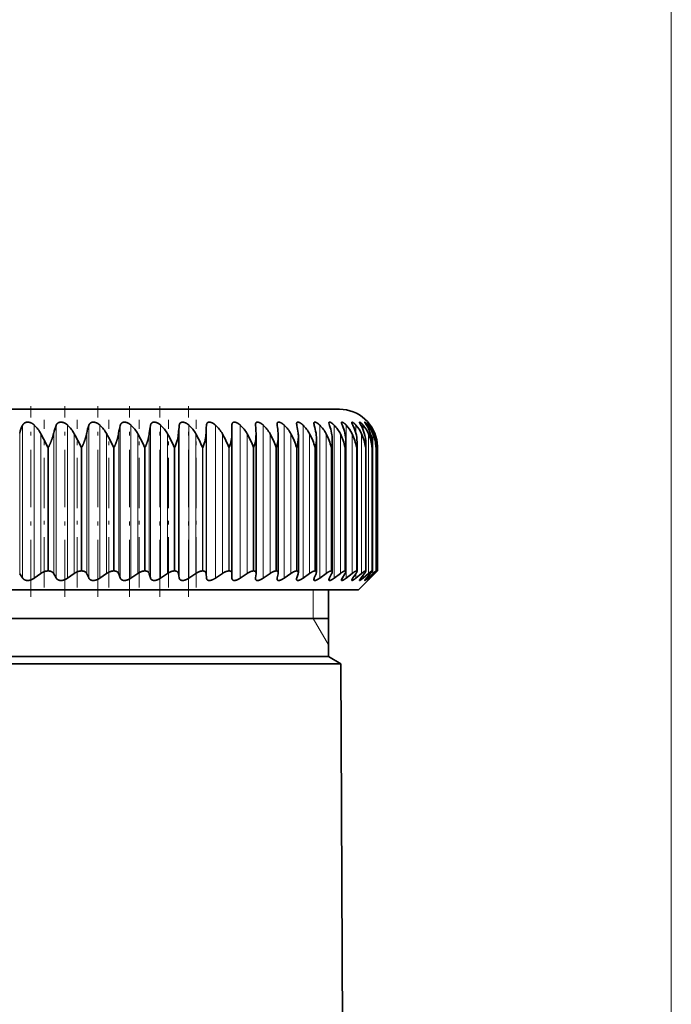
# Model space of a CAD drawing. Extents: x 6 to 212, y 6 to 291.
# Drawn here: x 72 to 89, y 211 to 236 of the extents above; entities that cross this region are included whole.
import ezdxf
from ezdxf.enums import TextEntityAlignment as Align

# ---------------------------------------------------------------- set-up
doc = ezdxf.new("R2010")
doc.units = 0
doc.linetypes.add('DASHDOT', pattern=[18.5, 12, -3, 0.5, -3])
doc.layers.get('0').update_dxf_attribs({"lineweight": 13})
doc.styles.get("Standard").update_dxf_attribs({"font": 'isocp.shx'})
doc.dimstyles.get("Standard").update_dxf_attribs({"dimtxt": 2.5, "dimasz": 2.5, "dimexe": 1.25, "dimexo": 0.625, "dimtad": 1, "dimcen": 2.5, "dimadec": 0, "dimazin": 0, "dimtfac": 1, "dimtmove": 0, "dimatfit": 0, "dimfxl": 1, "dimarcsym": 0})

# ---------------------------------------------------------------- blocks, each defined once
blk = doc.blocks.new('*D29')
at = {"color": 7, "lineweight": 13}
for p, q in [((46.544451, 172.813452), (46.544451, 246.136642)), ((89.492933, 172.813452), (89.492933, 246.136642)), ((49.034937, 245.136642), (87.002447, 245.136642))]:
    blk.add_line(p, q, dxfattribs=at)
for points in [[(49.034937, 245.35453), (46.544451, 245.136642), (49.034937, 244.918754)], [(87.002447, 244.918754), (89.492933, 245.136642), (87.002447, 245.35453)]]:
    blk.add_lwpolyline(points, close=True, dxfattribs=at)
for points in [[(49.034937, 245.35453), (46.544451, 245.136642), (49.034937, 245.35453), (49.034937, 244.918754)], [(87.002447, 244.918754), (89.492933, 245.136642), (87.002447, 244.918754), (87.002447, 245.35453)]]:
    blk.add_solid(points, dxfattribs=at)
at = {"color": 7, "lineweight": 13, "width": 0.6}
for s, p, p2 in [('%%c', (63.510925, 246.136642), (64.830925, 246.136642)), ('85,9', (65.830925, 246.136642), (72.526459, 246.136642))]:
    blk.add_text(s, height=3, dxfattribs=at).set_placement(p, p2, align=Align.FIT)
blk = doc.blocks.new('BLOCK581')
at = {"color": 7, "lineweight": 35}
for p, q in [((25.5, 124), (-25.5, 124)), ((19.853, 122.746), (19.849, 123.149)), ((19.853, 122.734), (19.853, 122.746)), ((19.853, 115.361), (19.853, 122.734)), ((21.091, 123.149), (21.09, 123.188)), ((21.119, 122.672), (21.118, 122.746)), ((21.119, 115.384), (21.119, 122.672)), ((22.285, 115.405), (22.285, 122.609)), ((23.345, 115.424), (23.345, 122.545)), ((24.293, 115.442), (24.293, 122.48)), ((25.125, 115.457), (25.125, 122.413)), ((25.838, 115.47), (25.838, 122.346)), ((26.427, 115.48), (26.427, 122.279)), ((26.889, 115.489), (26.889, 122.21)), ((27.223, 115.495), (27.223, 122.142)), ((27.426, 122), (27.427, 122.073)), ((27.427, 115.499), (27.427, 122.073)), ((27.5, 115.5), (27.5, 122.004)), ((10.208, 115.5), (10.171, 115.5)), ((11.965, 115.5), (11.928, 115.5)), ((13.663, 115.5), (13.628, 115.5)), ((15.294, 115.5), (15.261, 115.5)), ((16.851, 115.5), (16.819, 115.5)), ((18.326, 115.5), (18.296, 115.5)), ((19.712, 115.5), (19.684, 115.5)), ((21.001, 115.5), (20.975, 115.5)), ((22.189, 115.5), (22.165, 115.5)), ((23.268, 115.5), (23.246, 115.5)), ((24.234, 115.5), (24.214, 115.5)), ((25.081, 115.5), (25.065, 115.5)), ((25.807, 115.5), (25.793, 115.5)), ((26.407, 115.5), (26.395, 115.5)), ((26.5, 114.5), (27.49, 115.49)), ((26.878, 115.5), (26.869, 115.5)), ((27.218, 115.5), (27.212, 115.5)), ((27.499, 115.5), (27.365, 115.369)), ((27.426, 115.5), (27.423, 115.5)), ((27.426, 115.5), (27.427, 115.499)), ((27.5, 115.5), (27.49, 115.49)), ((8.838, 115.137), (8.694, 115.356)), ((9.463, 115.124), (9.806, 115.369)), ((10.606, 115.137), (10.482, 115.356)), ((11.213, 115.124), (11.564, 115.369)), ((12.323, 115.137), (12.219, 115.356)), ((12.909, 115.124), (13.266, 115.369)), ((13.979, 115.137), (13.897, 115.356)), ((14.541, 115.124), (14.904, 115.369)), ((15.568, 115.137), (15.507, 115.356)), ((16.103, 115.124), (16.469, 115.369)), ((17.08, 115.137), (17.041, 115.356)), ((17.586, 115.124), (17.953, 115.369)), ((18.51, 115.137), (18.492, 115.356)), ((18.984, 115.124), (19.351, 115.369)), ((19.849, 115.137), (19.853, 115.356)), ((20.289, 115.124), (20.654, 115.369)), ((21.09, 115.109), (21.091, 115.137)), ((21.091, 115.137), (21.118, 115.356)), ((21.119, 115.384), (21.118, 115.356)), ((21.495, 115.124), (21.856, 115.369)), ((22.231, 115.137), (22.279, 115.356)), ((22.597, 115.124), (22.952, 115.369)), ((23.263, 115.137), (23.332, 115.356)), ((23.588, 115.124), (23.936, 115.369)), ((24.181, 115.137), (24.272, 115.356)), ((24.465, 115.124), (24.803, 115.369)), ((24.981, 115.137), (25.093, 115.356)), ((25.222, 115.124), (25.55, 115.369)), ((25.659, 115.137), (25.792, 115.356)), ((25.857, 115.124), (26.172, 115.369)), ((26.213, 115.137), (26.365, 115.356)), ((26.365, 115.124), (26.667, 115.369)), ((26.639, 115.137), (26.81, 115.356)), ((26.745, 115.124), (27.031, 115.369)), ((26.935, 115.137), (27.124, 115.356)), ((26.995, 115.124), (27.264, 115.369)), ((27.1, 115.137), (27.306, 115.356)), ((27.113, 115.124), (27.365, 115.369)), ((-12.79, 114.5), (26.5, 114.5)), ((24.925, 111), (24.925, 114.5)), ((19.353, 113), (-24.925, 113)), ((24.925, 113), (19.353, 113)), ((19.353, 111), (-24.925, 111)), ((24.925, 111), (19.353, 111)), ((24.925, 111), (25.574, 110.625)), ((19.857, 110.625), (-16.116, 110.625)), ((19.857, 110.625), (25.574, 110.625)), ((25.574, 110.625), (25.725, 76))]:
    blk.add_line(p, q, dxfattribs=at)
at = {"color": 7, "lineweight": 13}
for p, q in [((8.694, 122.746), (8.694, 115.356)), ((8.838, 123.149), (8.838, 115.137)), ((9.463, 123.168), (9.463, 115.124)), ((9.806, 122.713), (9.806, 115.369)), ((10.482, 122.746), (10.482, 115.356)), ((10.606, 123.149), (10.606, 115.137)), ((11.213, 123.168), (11.213, 115.124)), ((11.564, 122.713), (11.564, 115.369)), ((12.219, 122.746), (12.219, 115.356)), ((12.323, 123.149), (12.323, 115.137)), ((12.909, 123.168), (12.909, 115.124)), ((13.266, 122.713), (13.266, 115.369)), ((13.897, 122.746), (13.897, 115.356)), ((13.979, 123.149), (13.979, 115.137)), ((14.541, 123.168), (14.541, 115.124)), ((14.904, 122.713), (14.904, 115.369)), ((15.507, 122.746), (15.507, 115.356)), ((15.568, 123.149), (15.568, 115.137)), ((16.103, 123.168), (16.103, 115.124)), ((16.469, 122.713), (16.469, 115.369)), ((17.041, 122.746), (17.041, 115.356)), ((17.08, 123.149), (17.08, 115.137)), ((17.586, 123.168), (17.586, 115.124)), ((17.953, 122.713), (17.953, 115.369)), ((18.492, 122.746), (18.492, 115.356)), ((18.51, 123.149), (18.51, 115.137)), ((18.984, 123.168), (18.984, 115.124)), ((19.351, 122.713), (19.351, 115.369)), ((20.289, 123.168), (20.289, 115.124)), ((20.654, 122.713), (20.654, 115.369)), ((21.495, 123.168), (21.495, 115.124)), ((21.856, 122.713), (21.856, 115.369)), ((22.597, 123.168), (22.597, 115.124)), ((22.952, 122.713), (22.952, 115.369)), ((23.588, 123.168), (23.588, 115.124)), ((23.936, 122.713), (23.936, 115.369)), ((24.465, 123.168), (24.465, 115.124)), ((24.803, 122.713), (24.803, 115.369)), ((25.222, 123.168), (25.222, 115.124)), ((25.55, 122.713), (25.55, 115.369)), ((25.857, 123.168), (25.857, 115.124)), ((26.172, 122.713), (26.172, 115.369)), ((26.365, 123.168), (26.365, 122.744)), ((26.667, 122.713), (26.667, 115.369)), ((26.745, 123.168), (26.745, 122.925)), ((26.995, 123.168), (26.995, 123.043)), ((27.031, 122.713), (27.031, 115.369)), ((27.113, 123.168), (27.113, 123.128)), ((27.264, 122.713), (27.264, 115.369)), ((27.365, 122.713), (27.365, 122.561)), ((10.208, 122), (10.171, 122)), ((10.171, 115.5), (10.171, 122)), ((10.208, 115.5), (10.208, 122)), ((11.965, 122), (11.928, 122)), ((11.928, 115.5), (11.928, 122)), ((11.965, 115.5), (11.965, 122)), ((13.663, 122), (13.628, 122)), ((13.628, 115.5), (13.628, 122)), ((13.663, 115.5), (13.663, 122)), ((15.294, 122), (15.261, 122)), ((15.261, 115.5), (15.261, 122)), ((15.294, 115.5), (15.294, 122)), ((16.851, 122), (16.819, 122)), ((16.819, 115.5), (16.819, 122)), ((16.851, 115.5), (16.851, 122)), ((18.326, 122), (18.296, 122)), ((18.296, 115.5), (18.296, 122)), ((18.326, 115.5), (18.326, 122)), ((19.712, 122), (19.684, 122)), ((19.684, 115.5), (19.684, 122)), ((19.712, 115.5), (19.712, 122)), ((21.001, 122), (20.975, 122)), ((20.975, 115.5), (20.975, 122)), ((21.001, 115.5), (21.001, 122)), ((22.189, 122), (22.165, 122)), ((22.165, 115.5), (22.165, 122)), ((22.189, 115.5), (22.189, 122)), ((23.268, 122), (23.246, 122)), ((23.246, 115.5), (23.246, 122)), ((23.268, 115.5), (23.268, 122)), ((24.234, 122), (24.214, 122)), ((24.214, 115.5), (24.214, 122)), ((24.234, 115.5), (24.234, 122)), ((25.081, 122), (25.065, 122)), ((25.065, 115.5), (25.065, 122)), ((25.081, 115.5), (25.081, 122)), ((25.807, 122), (25.793, 122)), ((25.793, 115.5), (25.793, 122)), ((25.807, 115.5), (25.807, 122)), ((26.407, 122), (26.395, 122)), ((26.395, 115.5), (26.395, 122)), ((26.407, 115.5), (26.407, 122)), ((26.878, 122), (26.869, 122)), ((26.869, 115.5), (26.869, 122)), ((26.878, 115.5), (26.878, 122)), ((27.218, 122), (27.212, 122)), ((27.212, 115.5), (27.212, 122)), ((27.218, 115.5), (27.218, 122)), ((27.426, 122), (27.423, 122)), ((27.423, 115.5), (27.423, 122)), ((27.426, 115.5), (27.426, 122)), ((27.5, 115.5), (27.5, 122)), ((27.5, 115.5), (27.5, 122)), ((26.365, 115.357), (26.365, 115.124)), ((26.745, 115.273), (26.745, 115.124)), ((26.995, 115.207), (26.995, 115.124)), ((27.113, 115.151), (27.113, 115.124)), ((27.365, 115.42), (27.365, 115.369)), ((24.125, 113), (24.125, 114.5)), ((24.125, 113), (24.925, 111.614))]:
    blk.add_line(p, q, dxfattribs=at)
at = {"color": 7, "lineweight": 35}
for centre, radius, start, end in [((25.5, 122), 2, 5.7632, 90), ((22.663, 123.221), 0.438, 180.7474, 189.4921), ((23.679, 123.254), 0.429, 181.8504, 194.0693), ((24.588, 123.287), 0.429, 183.5275, 198.7197), ((25.388, 123.325), 0.443, 185.9699, 203.2872), ((11.046, 122.135), 2.43, 155.316, 165.4372), ((8.147, 121.819), 1.884, 28.3211, 45.71), ((-3.582, 115.38), 15.263, 25.7044, 28.7102), ((13.113, 122.158), 2.696, 158.4285, 167.4151), ((9.911, 121.799), 1.889, 28.9382, 46.4393), ((1.985, 117.353), 10.976, 25.0511, 29.2291), ((15.268, 122.179), 3.101, 161.764, 169.4704), ((11.617, 121.782), 1.894, 29.4251, 47.0075), ((5.851, 118.493), 8.531, 24.2763, 29.6439), ((17.613, 122.196), 3.757, 165.3022, 171.5901), ((13.257, 121.77), 1.898, 29.7827, 47.4208), ((8.871, 119.237), 6.962, 23.3859, 29.9478), ((20.408, 122.21), 4.93, 169.0145, 173.7608), ((14.823, 121.762), 1.901, 30.0114, 47.6833), ((11.392, 119.765), 5.87, 22.3819, 30.1381), ((24.507, 122.219), 7.484, 172.8634, 175.9689), ((16.308, 121.759), 1.902, 30.1117, 47.798), ((13.574, 120.162), 5.067, 21.265, 30.2133), ((35.065, 122.225), 16.581, 176.8044, 178.2007), ((17.706, 121.76), 1.902, 30.0838, 47.7661), ((15.502, 120.475), 4.451, 20.0359, 30.1714), ((17.611, 122.791), 2.244, 339.3568, 358.5213), ((19.008, 121.765), 1.899, 29.9275, 47.5872), ((17.22, 120.729), 3.965, 18.6957, 30.0107), ((18.928, 122.715), 2.192, 340.9708, 358.8711), ((9.972, 122.223), 11.158, 2.6829, 4.7602), ((20.208, 121.775), 1.896, 29.6427, 47.2594), ((18.754, 120.941), 3.571, 17.2461, 29.7289), ((16.112, 122.216), 6.19, 4.9069, 8.6705), ((20.727, 122.611), 1.558, 359.9436, 4.9701), ((21.301, 121.789), 1.892, 29.2289, 46.7792), ((20.12, 121.122), 3.247, 15.6897, 29.3235), ((18.992, 122.205), 4.374, 7.1018, 12.4705), ((21.757, 122.548), 1.588, 359.8965, 7.1576), ((22.281, 121.807), 1.887, 28.6853, 46.1417), ((21.326, 121.278), 2.978, 14.0303, 28.7915), ((20.86, 122.19), 3.456, 9.254, 16.118), ((22.672, 122.484), 1.621, 359.848, 9.2878), ((23.142, 121.829), 1.882, 28.0114, 45.3401), ((22.377, 121.415), 2.751, 12.2733, 28.13), ((22.231, 122.171), 2.919, 11.3499, 19.5791), ((23.467, 122.419), 1.658, 359.8059, 11.3539), ((23.879, 121.853), 1.879, 27.2065, 44.3664), ((23.276, 121.537), 2.56, 10.4253, 27.3357), ((23.284, 122.149), 2.578, 13.3761, 22.8284), ((24.138, 122.353), 1.7, 359.7765, 13.3499), ((24.487, 121.881), 1.879, 26.2704, 43.211), ((24.024, 121.646), 2.398, 8.4952, 26.4057), ((24.098, 122.125), 2.35, 15.32, 25.8491), ((24.962, 121.91), 1.884, 25.2033, 41.8632), ((24.681, 122.286), 1.746, 359.7687, 15.2706), ((24.713, 122.098), 2.194, 17.17, 28.6322), ((24.622, 121.744), 2.263, 6.4932, 25.3374), ((25.3, 121.942), 1.895, 24.0061, 40.3111), ((25.093, 122.217), 1.796, 359.784, 17.1114), ((25.15, 122.069), 2.087, 18.9161, 31.175), ((25.497, 121.974), 1.916, 22.681, 38.5421), ((25.07, 121.834), 2.149, 4.4318, 24.1291), ((25.421, 122.039), 2.012, 20.5501, 33.48), ((25.546, 122.006), 1.951, 21.231, 36.5437), ((25.373, 122.147), 1.85, 359.83, 18.8683), ((25.369, 121.917), 2.055, 2.3252, 22.78), ((25.518, 122.076), 1.909, 359.9103, 20.5382), ((25.519, 121.993), 1.98, 0.1892, 21.2909), ((20.139, 122.64), 2.147, 342.6541, 359.1684), ((21.238, 122.567), 2.107, 344.4017, 359.4086), ((22.221, 122.494), 2.073, 346.2072, 359.5991), ((23.082, 122.423), 2.043, 348.0641, 359.7446), ((23.819, 122.352), 2.019, 349.9657, 359.8498), ((24.428, 122.281), 1.999, 351.905, 359.9231), ((24.906, 122.212), 1.983, 353.8749, 359.9666), ((25.536, 122.004), 1.964, 359.8944, 5.7637), ((25.251, 122.142), 1.972, 355.8679, 359.9897), ((22.2, 115.415), 0.0848, 353.2833, 97.7939), ((23.277, 115.432), 0.0675, 353.1583, 97.9334), ((24.241, 115.448), 0.0521, 353.1128, 97.9932), ((24.056, 115.456), 0.238, 335.0286, 356.4333), ((25.087, 115.461), 0.0385, 353.0491, 98.0765), ((24.877, 115.484), 0.25, 329.3556, 353.8491), ((25.57, 115.516), 0.272, 324.1458, 350.2313), ((25.811, 115.473), 0.0271, 353.1692, 97.9465), ((26.409, 115.483), 0.0175, 353.2523, 97.8765), ((26.879, 115.49), 0.00994, 353.8069, 98.0212), ((27.219, 115.495), 0.00458, 354.0472, 97.0632), ((22.453, 115.085), 0.228, 166.8598, 179.2035), ((22.053, 115.408), 0.232, 346.9945, 359.2476), ((23.478, 115.062), 0.228, 160.7625, 178.0694), ((23.112, 115.432), 0.233, 340.9685, 358.1827), ((24.392, 115.037), 0.234, 154.7807, 176.2338), ((25.193, 115.01), 0.246, 149.0668, 173.462), ((25.878, 114.977), 0.27, 143.8808, 169.6053), ((28.214, 114.005), 1.587, 134.5596, 141.1562), ((25.982, 116.201), 1.561, 309.7102, 316.4231)]:
    blk.add_arc(centre, radius, start, end, dxfattribs=at)
for centre, major_axis, ratio, start_param, end_param in [((4.754, 114.993), (12.134, 8.416), 0.23244, 5.945601, 6.097914), ((12.36, 119.035), (5.955, 4.363), 0.33601, 5.808036, 6.025766)]:
    blk.add_ellipse(centre, major_axis=major_axis, ratio=ratio, start_param=start_param, end_param=end_param, dxfattribs=at)
for points, knots in [([(8.838, 123.149), (8.854, 123.183), (8.874, 123.215), (8.898, 123.244), (8.96, 123.294), (9.041, 123.32), (9.086, 123.326), (9.166, 123.324), (9.244, 123.304), (9.276, 123.293), (9.336, 123.266), (9.391, 123.23), (9.416, 123.211), (9.441, 123.19), (9.463, 123.168)], [0, 0, 0, 0, 0, 0, 0.390891, 0.390891, 0.390891, 0.798099, 0.798099, 0.798099, 1.080792, 1.080792, 1.080792, 1.359301, 1.359301, 1.359301, 1.359301, 1.359301, 1.359301]), ([(10.606, 123.149), (10.62, 123.183), (10.637, 123.215), (10.66, 123.244), (10.717, 123.294), (10.794, 123.32), (10.838, 123.326), (10.916, 123.324), (10.993, 123.304), (11.024, 123.293), (11.084, 123.266), (11.139, 123.23), (11.166, 123.211), (11.19, 123.19), (11.213, 123.168)], [0, 0, 0, 0, 0, 0, 0.38798, 0.38798, 0.38798, 0.791028, 0.791028, 0.791028, 1.072567, 1.072567, 1.072567, 1.352176, 1.352176, 1.352176, 1.352176, 1.352176, 1.352176]), ([(12.323, 123.149), (12.334, 123.183), (12.349, 123.215), (12.369, 123.244), (12.421, 123.294), (12.495, 123.32), (12.537, 123.326), (12.612, 123.324), (12.688, 123.304), (12.719, 123.293), (12.779, 123.266), (12.834, 123.23), (12.86, 123.211), (12.885, 123.19), (12.909, 123.168)], [0, 0, 0, 0, 0, 0, 0.385238, 0.385238, 0.385238, 0.783871, 0.783871, 0.783871, 1.063851, 1.063851, 1.063851, 1.344124, 1.344124, 1.344124, 1.344124, 1.344124, 1.344124]), ([(13.979, 123.149), (13.988, 123.183), (14.001, 123.215), (14.018, 123.244), (14.065, 123.294), (14.134, 123.32), (14.175, 123.326), (14.247, 123.324), (14.321, 123.304), (14.352, 123.292), (14.411, 123.265), (14.466, 123.23), (14.492, 123.211), (14.517, 123.19), (14.541, 123.168)], [0, 0, 0, 0, 0, 0, 0.382724, 0.382724, 0.382724, 0.776766, 0.776766, 0.776766, 1.054815, 1.054815, 1.054815, 1.335301, 1.335301, 1.335301, 1.335301, 1.335301, 1.335301]), ([(15.568, 123.149), (15.574, 123.183), (15.585, 123.215), (15.599, 123.244), (15.641, 123.294), (15.705, 123.321), (15.743, 123.326), (15.813, 123.324), (15.885, 123.303), (15.914, 123.292), (15.973, 123.265), (16.027, 123.23), (16.054, 123.211), (16.079, 123.19), (16.103, 123.168)], [0, 0, 0, 0, 0, 0, 0.380495, 0.380495, 0.380495, 0.769854, 0.769854, 0.769854, 1.045639, 1.045639, 1.045639, 1.325885, 1.325885, 1.325885, 1.325885, 1.325885, 1.325885]), ([(17.08, 123.149), (17.085, 123.183), (17.092, 123.215), (17.104, 123.244), (17.14, 123.294), (17.199, 123.321), (17.235, 123.326), (17.302, 123.324), (17.371, 123.303), (17.4, 123.292), (17.457, 123.265), (17.511, 123.23), (17.537, 123.21), (17.562, 123.19), (17.586, 123.168)], [0, 0, 0, 0, 0, 0, 0.378604, 0.378604, 0.378604, 0.763274, 0.763274, 0.763274, 1.036072, 1.036072, 1.036072, 1.315626, 1.315626, 1.315626, 1.315626, 1.315626, 1.315626]), ([(18.51, 123.149), (18.512, 123.183), (18.517, 123.215), (18.526, 123.244), (18.556, 123.294), (18.61, 123.321), (18.643, 123.326), (18.706, 123.324), (18.773, 123.303), (18.801, 123.292), (18.856, 123.265), (18.909, 123.23), (18.935, 123.21), (18.96, 123.19), (18.984, 123.168)], [0, 0, 0, 0, 0, 0, 0.377103, 0.377103, 0.377103, 0.757164, 0.757164, 0.757164, 1.027262, 1.027262, 1.027262, 1.305685, 1.305685, 1.305685, 1.305685, 1.305685, 1.305685]), ([(19.849, 123.149), (19.848, 123.19), (19.852, 123.228), (19.862, 123.263), (19.897, 123.312), (19.963, 123.327), (19.998, 123.326), (20.08, 123.309), (20.164, 123.266), (20.209, 123.236), (20.25, 123.204), (20.289, 123.168)], [0, 0, 0, 0, 0, 0, 0.456752, 0.456752, 0.456752, 0.835869, 0.835869, 0.835869, 1.292545, 1.292545, 1.292545, 1.292545, 1.292545, 1.292545]), ([(21.09, 123.188), (21.09, 123.22), (21.093, 123.249), (21.102, 123.276), (21.13, 123.312), (21.179, 123.325), (21.204, 123.325), (21.266, 123.316), (21.333, 123.287), (21.369, 123.267), (21.416, 123.235), (21.462, 123.198), (21.473, 123.188), (21.484, 123.178), (21.495, 123.168)], [0, 0, 0, 0, 0, 0, 0.381532, 0.381532, 0.381532, 0.690847, 0.690847, 0.690847, 1.068159, 1.068159, 1.068159, 1.199409, 1.199409, 1.199409, 1.199409, 1.199409, 1.199409]), ([(22.225, 123.216), (22.225, 123.244), (22.229, 123.269), (22.237, 123.291), (22.266, 123.321), (22.314, 123.326), (22.342, 123.323), (22.41, 123.303), (22.482, 123.263), (22.522, 123.234), (22.561, 123.202), (22.597, 123.168)], [0, 0, 0, 0, 0, 0, 0.354933, 0.354933, 0.354933, 0.679386, 0.679386, 0.679386, 1.115148, 1.115148, 1.115148, 1.115148, 1.115148, 1.115148]), ([(23.25, 123.24), (23.25, 123.261), (23.253, 123.281), (23.259, 123.297), (23.28, 123.32), (23.316, 123.325), (23.336, 123.324), (23.393, 123.31), (23.457, 123.275), (23.496, 123.248), (23.538, 123.215), (23.578, 123.177), (23.582, 123.174), (23.585, 123.171), (23.588, 123.168)], [0, 0, 0, 0, 0, 0, 0.297653, 0.297653, 0.297653, 0.563765, 0.563765, 0.563765, 1.002393, 1.002393, 1.002393, 1.043996, 1.043996, 1.043996, 1.043996, 1.043996, 1.043996]), ([(24.159, 123.261), (24.159, 123.279), (24.162, 123.295), (24.168, 123.308), (24.189, 123.325), (24.224, 123.324), (24.245, 123.319), (24.292, 123.302), (24.342, 123.271), (24.369, 123.252), (24.404, 123.225), (24.438, 123.193), (24.447, 123.185), (24.456, 123.176), (24.465, 123.168)], [0, 0, 0, 0, 0, 0, 0.2769948, 0.2769948, 0.2769948, 0.5582286, 0.5582286, 0.5582286, 0.8644284, 0.8644284, 0.8644284, 0.9743489, 0.9743489, 0.9743489, 0.9743489, 0.9743489, 0.9743489]), ([(24.948, 123.279), (24.948, 123.292), (24.951, 123.304), (24.956, 123.313), (24.972, 123.325), (25.001, 123.323), (25.019, 123.318), (25.068, 123.297), (25.123, 123.259), (25.158, 123.231), (25.191, 123.2), (25.222, 123.168)], [0, 0, 0, 0, 0, 0, 0.2367815, 0.2367815, 0.2367815, 0.4982766, 0.4982766, 0.4982766, 0.9052152, 0.9052152, 0.9052152, 0.9052152, 0.9052152, 0.9052152]), ([(25.613, 123.293), (25.613, 123.304), (25.616, 123.313), (25.621, 123.32), (25.64, 123.327), (25.673, 123.316), (25.697, 123.304), (25.743, 123.274), (25.791, 123.234), (25.814, 123.212), (25.835, 123.191), (25.857, 123.168)], [0, 0, 0, 0, 0, 0, 0.2280911, 0.2280911, 0.2280911, 0.5582761, 0.5582761, 0.5582761, 0.842574, 0.842574, 0.842574, 0.842574, 0.842574, 0.842574]), ([(26.151, 123.305), (26.151, 123.316), (26.155, 123.323), (26.162, 123.325), (26.19, 123.321), (26.234, 123.293), (26.264, 123.269), (26.302, 123.235), (26.339, 123.196), (26.348, 123.187), (26.357, 123.177), (26.365, 123.168)], [0, 0, 0, 0, 0, 0, 0.2684617, 0.2684617, 0.2684617, 0.6650714, 0.6650714, 0.6650714, 0.7837012, 0.7837012, 0.7837012, 0.7837012, 0.7837012, 0.7837012]), ([(26.559, 123.314), (26.559, 123.32), (26.562, 123.324), (26.568, 123.325), (26.593, 123.316), (26.635, 123.283), (26.667, 123.254), (26.701, 123.219), (26.735, 123.18), (26.739, 123.176), (26.742, 123.172), (26.745, 123.168)], [0, 0, 0, 0, 0, 0, 0.2340121, 0.2340121, 0.2340121, 0.6754924, 0.6754924, 0.6754924, 0.7245448, 0.7245448, 0.7245448, 0.7245448, 0.7245448, 0.7245448]), ([(26.639, 123.149), (26.617, 123.189), (26.596, 123.226), (26.577, 123.261), (26.563, 123.291), (26.56, 123.309), (26.559, 123.311), (26.559, 123.312), (26.559, 123.314)], [0, 0, 0, 0, 0, 0, 0.4553402, 0.4553402, 0.4553402, 0.4994463, 0.4994463, 0.4994463, 0.4994463, 0.4994463, 0.4994463]), ([(26.835, 123.319), (26.835, 123.324), (26.838, 123.325), (26.844, 123.322), (26.868, 123.306), (26.908, 123.269), (26.937, 123.238), (26.966, 123.204), (26.995, 123.168)], [0, 0, 0, 0, 0, 0, 0.2287163, 0.2287163, 0.2287163, 0.6757627, 0.6757627, 0.6757627, 0.6757627, 0.6757627, 0.6757627]), ([(26.935, 123.149), (26.909, 123.193), (26.883, 123.233), (26.858, 123.271), (26.84, 123.302), (26.836, 123.316), (26.836, 123.318), (26.835, 123.319), (26.835, 123.319)], [0, 0, 0, 0, 0, 0, 0.5028637, 0.5028637, 0.5028637, 0.5507585, 0.5507585, 0.5507585, 0.5507585, 0.5507585, 0.5507585]), ([(26.978, 123.322), (26.978, 123.324), (26.981, 123.322), (26.987, 123.317), (27.009, 123.295), (27.042, 123.258), (27.066, 123.229), (27.09, 123.2), (27.113, 123.168)], [0, 0, 0, 0, 0, 0, 0.2337094, 0.2337094, 0.2337094, 0.6190337, 0.6190337, 0.6190337, 0.6190337, 0.6190337, 0.6190337]), ([(27.1, 123.149), (27.072, 123.192), (27.044, 123.231), (27.017, 123.267), (26.99, 123.302), (26.98, 123.318), (26.979, 123.32), (26.978, 123.322), (26.978, 123.322)], [0, 0, 0, 0, 0, 0, 0.4956087, 0.4956087, 0.4956087, 0.6045384, 0.6045384, 0.6045384, 0.6045384, 0.6045384, 0.6045384]), ([(10.171, 115.5), (10.148, 115.5), (10.125, 115.499), (10.102, 115.496), (10.047, 115.486), (9.993, 115.469), (9.963, 115.458), (9.912, 115.435), (9.864, 115.408), (9.844, 115.395), (9.824, 115.382), (9.806, 115.369)], [0, 0, 0, 0, 0, 0, 0.2051711, 0.2051711, 0.2051711, 0.4830155, 0.4830155, 0.4830155, 0.6893995, 0.6893995, 0.6893995, 0.6893995, 0.6893995, 0.6893995]), ([(10.208, 115.5), (10.232, 115.5), (10.255, 115.498), (10.277, 115.495), (10.346, 115.48), (10.404, 115.449), (10.437, 115.422), (10.463, 115.39), (10.482, 115.356)], [0, 0, 0, 0, 0, 0, 0.2125579, 0.2125579, 0.2125579, 0.6807241, 0.6807241, 0.6807241, 0.6807241, 0.6807241, 0.6807241]), ([(11.928, 115.5), (11.906, 115.5), (11.884, 115.499), (11.861, 115.496), (11.807, 115.486), (11.754, 115.469), (11.724, 115.458), (11.672, 115.435), (11.624, 115.408), (11.603, 115.395), (11.583, 115.382), (11.564, 115.369)], [0, 0, 0, 0, 0, 0, 0.2036485, 0.2036485, 0.2036485, 0.4806422, 0.4806422, 0.4806422, 0.6882285, 0.6882285, 0.6882285, 0.6882285, 0.6882285, 0.6882285]), ([(11.965, 115.5), (11.987, 115.5), (12.009, 115.498), (12.031, 115.495), (12.091, 115.481), (12.141, 115.454), (12.168, 115.432), (12.194, 115.403), (12.212, 115.369), (12.215, 115.365), (12.217, 115.36), (12.219, 115.356)], [0, 0, 0, 0, 0, 0, 0.2103248, 0.2103248, 0.2103248, 0.6118245, 0.6118245, 0.6118245, 0.6739051, 0.6739051, 0.6739051, 0.6739051, 0.6739051, 0.6739051]), ([(13.628, 115.5), (13.606, 115.5), (13.585, 115.499), (13.562, 115.496), (13.51, 115.486), (13.457, 115.469), (13.427, 115.458), (13.376, 115.435), (13.327, 115.408), (13.306, 115.395), (13.286, 115.382), (13.266, 115.369)], [0, 0, 0, 0, 0, 0, 0.2018574, 0.2018574, 0.2018574, 0.4775306, 0.4775306, 0.4775306, 0.6860796, 0.6860796, 0.6860796, 0.6860796, 0.6860796, 0.6860796]), ([(13.663, 115.5), (13.684, 115.5), (13.706, 115.498), (13.727, 115.495), (13.783, 115.481), (13.829, 115.454), (13.854, 115.432), (13.876, 115.402), (13.891, 115.369), (13.893, 115.365), (13.895, 115.36), (13.897, 115.356)], [0, 0, 0, 0, 0, 0, 0.2078882, 0.2078882, 0.2078882, 0.6048609, 0.6048609, 0.6048609, 0.6666095, 0.6666095, 0.6666095, 0.6666095, 0.6666095, 0.6666095]), ([(15.261, 115.5), (15.24, 115.5), (15.219, 115.499), (15.198, 115.496), (15.146, 115.486), (15.095, 115.469), (15.065, 115.458), (15.014, 115.435), (14.965, 115.408), (14.944, 115.395), (14.924, 115.382), (14.904, 115.369)], [0, 0, 0, 0, 0, 0, 0.1998261, 0.1998261, 0.1998261, 0.4737478, 0.4737478, 0.4737478, 0.6830043, 0.6830043, 0.6830043, 0.6830043, 0.6830043, 0.6830043]), ([(15.294, 115.5), (15.315, 115.5), (15.335, 115.498), (15.355, 115.495), (15.408, 115.481), (15.45, 115.454), (15.472, 115.432), (15.49, 115.402), (15.502, 115.369), (15.504, 115.365), (15.505, 115.36), (15.507, 115.356)], [0, 0, 0, 0, 0, 0, 0.2052893, 0.2052893, 0.2052893, 0.5978982, 0.5978982, 0.5978982, 0.6594562, 0.6594562, 0.6594562, 0.6594562, 0.6594562, 0.6594562]), ([(16.819, 115.5), (16.8, 115.5), (16.78, 115.499), (16.759, 115.496), (16.709, 115.486), (16.659, 115.469), (16.629, 115.458), (16.579, 115.435), (16.53, 115.408), (16.509, 115.395), (16.489, 115.382), (16.469, 115.369)], [0, 0, 0, 0, 0, 0, 0.1975877, 0.1975877, 0.1975877, 0.4693835, 0.4693835, 0.4693835, 0.6790799, 0.6790799, 0.6790799, 0.6790799, 0.6790799, 0.6790799]), ([(16.851, 115.5), (16.871, 115.5), (16.89, 115.498), (16.909, 115.495), (16.958, 115.481), (16.996, 115.454), (17.014, 115.432), (17.029, 115.402), (17.038, 115.37), (17.039, 115.365), (17.04, 115.36), (17.041, 115.356)], [0, 0, 0, 0, 0, 0, 0.2025739, 0.2025739, 0.2025739, 0.5910672, 0.5910672, 0.5910672, 0.6525836, 0.6525836, 0.6525836, 0.6525836, 0.6525836, 0.6525836]), ([(18.296, 115.5), (18.278, 115.5), (18.259, 115.499), (18.239, 115.496), (18.184, 115.484), (18.128, 115.464), (18.091, 115.448), (18.042, 115.424), (17.995, 115.395), (17.981, 115.387), (17.967, 115.378), (17.953, 115.369)], [0, 0, 0, 0, 0, 0, 0.1951796, 0.1951796, 0.1951796, 0.5338088, 0.5338088, 0.5338088, 0.674695, 0.674695, 0.674695, 0.674695, 0.674695, 0.674695]), ([(18.326, 115.5), (18.345, 115.5), (18.363, 115.498), (18.38, 115.495), (18.425, 115.481), (18.458, 115.454), (18.474, 115.432), (18.485, 115.402), (18.491, 115.37), (18.491, 115.365), (18.492, 115.36), (18.492, 115.356)], [0, 0, 0, 0, 0, 0, 0.1997912, 0.1997912, 0.1997912, 0.5844994, 0.5844994, 0.5844994, 0.6461281, 0.6461281, 0.6461281, 0.6461281, 0.6461281, 0.6461281]), ([(19.684, 115.5), (19.661, 115.5), (19.637, 115.497), (19.609, 115.492), (19.549, 115.475), (19.487, 115.449), (19.453, 115.432), (19.412, 115.408), (19.372, 115.383), (19.365, 115.378), (19.358, 115.373), (19.351, 115.369)], [0, 0, 0, 0, 0, 0, 0.254939, 0.254939, 0.254939, 0.5972754, 0.5972754, 0.5972754, 0.6693325, 0.6693325, 0.6693325, 0.6693325, 0.6693325, 0.6693325]), ([(19.712, 115.5), (19.735, 115.5), (19.757, 115.497), (19.776, 115.492), (19.817, 115.471), (19.842, 115.436), (19.85, 115.411), (19.854, 115.384), (19.853, 115.356)], [0, 0, 0, 0, 0, 0, 0.2634432, 0.2634432, 0.2634432, 0.6421038, 0.6421038, 0.6421038, 0.6421038, 0.6421038, 0.6421038]), ([(20.975, 115.5), (20.954, 115.5), (20.931, 115.497), (20.906, 115.492), (20.848, 115.475), (20.788, 115.448), (20.755, 115.432), (20.714, 115.408), (20.674, 115.383), (20.668, 115.378), (20.661, 115.373), (20.654, 115.369)], [0, 0, 0, 0, 0, 0, 0.2516704, 0.2516704, 0.2516704, 0.5922424, 0.5922424, 0.5922424, 0.6645345, 0.6645345, 0.6645345, 0.6645345, 0.6645345, 0.6645345]), ([(21.001, 115.5), (21.03, 115.5), (21.055, 115.495), (21.076, 115.485), (21.102, 115.462), (21.115, 115.429), (21.118, 115.414), (21.119, 115.399), (21.119, 115.384)], [0, 0, 0, 0, 0, 0, 0.3403638, 0.3403638, 0.3403638, 0.5610933, 0.5610933, 0.5610933, 0.5610933, 0.5610933, 0.5610933]), ([(22.165, 115.5), (22.145, 115.5), (22.124, 115.497), (22.1, 115.492), (22.045, 115.475), (21.988, 115.448), (21.956, 115.432), (21.916, 115.408), (21.877, 115.383), (21.87, 115.378), (21.863, 115.373), (21.856, 115.369)], [0, 0, 0, 0, 0, 0, 0.2484029, 0.2484029, 0.2484029, 0.5867765, 0.5867765, 0.5867765, 0.659178, 0.659178, 0.659178, 0.659178, 0.659178, 0.659178]), ([(23.246, 115.5), (23.219, 115.5), (23.188, 115.494), (23.153, 115.482), (23.092, 115.455), (23.03, 115.42), (23.003, 115.404), (22.978, 115.387), (22.952, 115.369)], [0, 0, 0, 0, 0, 0, 0.3784586, 0.3784586, 0.3784586, 0.6528396, 0.6528396, 0.6528396, 0.6528396, 0.6528396, 0.6528396]), ([(24.214, 115.5), (24.191, 115.5), (24.162, 115.494), (24.129, 115.482), (24.071, 115.455), (24.011, 115.42), (23.986, 115.404), (23.961, 115.387), (23.936, 115.369)], [0, 0, 0, 0, 0, 0, 0.3734553, 0.3734553, 0.3734553, 0.6459845, 0.6459845, 0.6459845, 0.6459845, 0.6459845, 0.6459845]), ([(25.065, 115.5), (25.04, 115.5), (25.009, 115.491), (24.971, 115.475), (24.916, 115.445), (24.859, 115.408), (24.84, 115.395), (24.822, 115.382), (24.803, 115.369)], [0, 0, 0, 0, 0, 0, 0.4327749, 0.4327749, 0.4327749, 0.6378522, 0.6378522, 0.6378522, 0.6378522, 0.6378522, 0.6378522]), ([(25.793, 115.5), (25.775, 115.5), (25.752, 115.494), (25.725, 115.482), (25.674, 115.455), (25.62, 115.419), (25.597, 115.403), (25.573, 115.386), (25.55, 115.369)], [0, 0, 0, 0, 0, 0, 0.3646766, 0.3646766, 0.3646766, 0.6326922, 0.6326922, 0.6326922, 0.6326922, 0.6326922, 0.6326922]), ([(26.395, 115.5), (26.381, 115.5), (26.361, 115.494), (26.336, 115.482), (26.29, 115.455), (26.239, 115.419), (26.217, 115.403), (26.195, 115.386), (26.172, 115.369)], [0, 0, 0, 0, 0, 0, 0.3604155, 0.3604155, 0.3604155, 0.6258438, 0.6258438, 0.6258438, 0.6258438, 0.6258438, 0.6258438]), ([(26.869, 115.5), (26.859, 115.5), (26.842, 115.494), (26.82, 115.482), (26.778, 115.455), (26.73, 115.419), (26.709, 115.403), (26.688, 115.386), (26.667, 115.369)], [0, 0, 0, 0, 0, 0, 0.3565701, 0.3565701, 0.3565701, 0.61925, 0.61925, 0.61925, 0.61925, 0.61925, 0.61925]), ([(26.889, 115.489), (26.889, 115.478), (26.883, 115.462), (26.87, 115.44), (26.85, 115.41), (26.826, 115.378), (26.821, 115.37), (26.815, 115.363), (26.81, 115.356)], [0, 0, 0, 0, 0, 0, 0.3723615, 0.3723615, 0.3723615, 0.4738826, 0.4738826, 0.4738826, 0.4738826, 0.4738826, 0.4738826]), ([(27.212, 115.5), (27.206, 115.5), (27.196, 115.496), (27.182, 115.487), (27.147, 115.464), (27.105, 115.431), (27.081, 115.411), (27.057, 115.39), (27.031, 115.369)], [0, 0, 0, 0, 0, 0, 0.2899966, 0.2899966, 0.2899966, 0.611078, 0.611078, 0.611078, 0.611078, 0.611078, 0.611078]), ([(27.223, 115.495), (27.223, 115.488), (27.217, 115.475), (27.205, 115.456), (27.182, 115.426), (27.153, 115.391), (27.144, 115.38), (27.134, 115.368), (27.124, 115.356)], [0, 0, 0, 0, 0, 0, 0.3595498, 0.3595498, 0.3595498, 0.5275077, 0.5275077, 0.5275077, 0.5275077, 0.5275077, 0.5275077]), ([(27.423, 115.5), (27.419, 115.5), (27.41, 115.495), (27.396, 115.484), (27.364, 115.458), (27.324, 115.423), (27.305, 115.406), (27.285, 115.388), (27.264, 115.369)], [0, 0, 0, 0, 0, 0, 0.3299937, 0.3299937, 0.3299937, 0.6072439, 0.6072439, 0.6072439, 0.6072439, 0.6072439, 0.6072439]), ([(27.427, 115.499), (27.427, 115.496), (27.422, 115.488), (27.413, 115.476), (27.39, 115.448), (27.358, 115.413), (27.342, 115.394), (27.324, 115.375), (27.306, 115.356)], [0, 0, 0, 0, 0, 0, 0.3062672, 0.3062672, 0.3062672, 0.5837051, 0.5837051, 0.5837051, 0.5837051, 0.5837051, 0.5837051]), ([(9.463, 115.124), (9.401, 115.08), (9.332, 115.042), (9.256, 115.012), (9.146, 114.993), (9.044, 115.004), (9.017, 115.01), (8.955, 115.03), (8.904, 115.062), (8.878, 115.085), (8.856, 115.11), (8.838, 115.137)], [0, 0, 0, 0, 0, 0, 0.678315, 0.678315, 0.678315, 0.945063, 0.945063, 0.945063, 1.317297, 1.317297, 1.317297, 1.317297, 1.317297, 1.317297]), ([(11.213, 115.124), (11.15, 115.08), (11.081, 115.043), (11.005, 115.013), (10.88, 114.99), (10.77, 115.008), (10.734, 115.021), (10.681, 115.049), (10.641, 115.087), (10.628, 115.103), (10.616, 115.119), (10.606, 115.137)], [0, 0, 0, 0, 0, 0, 0.678286, 0.678286, 0.678286, 1.070932, 1.070932, 1.070932, 1.310461, 1.310461, 1.310461, 1.310461, 1.310461, 1.310461]), ([(12.909, 115.124), (12.845, 115.08), (12.775, 115.043), (12.699, 115.013), (12.577, 114.99), (12.471, 115.008), (12.437, 115.021), (12.389, 115.049), (12.353, 115.087), (12.341, 115.103), (12.331, 115.119), (12.323, 115.137)], [0, 0, 0, 0, 0, 0, 0.67689, 0.67689, 0.67689, 1.06508, 1.06508, 1.06508, 1.301404, 1.301404, 1.301404, 1.301404, 1.301404, 1.301404]), ([(14.541, 115.124), (14.477, 115.081), (14.407, 115.043), (14.332, 115.013), (14.212, 114.989), (14.112, 115.008), (14.08, 115.021), (14.035, 115.049), (14.004, 115.087), (13.994, 115.103), (13.986, 115.12), (13.979, 115.137)], [0, 0, 0, 0, 0, 0, 0.675471, 0.675471, 0.675471, 1.05898, 1.05898, 1.05898, 1.292374, 1.292374, 1.292374, 1.292374, 1.292374, 1.292374]), ([(16.103, 115.124), (16.038, 115.081), (15.97, 115.044), (15.895, 115.013), (15.778, 114.989), (15.683, 115.009), (15.654, 115.021), (15.614, 115.05), (15.587, 115.088), (15.579, 115.103), (15.573, 115.12), (15.568, 115.137)], [0, 0, 0, 0, 0, 0, 0.672391, 0.672391, 0.672391, 1.051086, 1.051086, 1.051086, 1.281881, 1.281881, 1.281881, 1.281881, 1.281881, 1.281881]), ([(17.586, 115.124), (17.522, 115.081), (17.454, 115.044), (17.38, 115.013), (17.267, 114.989), (17.178, 115.009), (17.152, 115.021), (17.116, 115.05), (17.095, 115.088), (17.088, 115.103), (17.083, 115.12), (17.08, 115.137)], [0, 0, 0, 0, 0, 0, 0.668483, 0.668483, 0.668483, 1.042323, 1.042323, 1.042323, 1.270904, 1.270904, 1.270904, 1.270904, 1.270904, 1.270904]), ([(18.984, 115.124), (18.92, 115.081), (18.853, 115.044), (18.78, 115.013), (18.672, 114.989), (18.59, 115.009), (18.566, 115.022), (18.536, 115.05), (18.519, 115.088), (18.514, 115.104), (18.511, 115.12), (18.51, 115.137)], [0, 0, 0, 0, 0, 0, 0.663673, 0.663673, 0.663673, 1.032715, 1.032715, 1.032715, 1.25951, 1.25951, 1.25951, 1.25951, 1.25951, 1.25951]), ([(20.289, 115.124), (20.226, 115.082), (20.161, 115.045), (20.089, 115.013), (19.986, 114.989), (19.911, 115.009), (19.89, 115.022), (19.865, 115.051), (19.852, 115.088), (19.85, 115.104), (19.849, 115.12), (19.849, 115.137)], [0, 0, 0, 0, 0, 0, 0.65806, 0.65806, 0.65806, 1.022456, 1.022456, 1.022456, 1.247931, 1.247931, 1.247931, 1.247931, 1.247931, 1.247931]), ([(21.495, 115.124), (21.459, 115.1), (21.423, 115.077), (21.386, 115.056), (21.313, 115.022), (21.244, 115.002), (21.212, 114.997), (21.16, 114.999), (21.123, 115.019), (21.111, 115.031), (21.097, 115.054), (21.091, 115.081), (21.09, 115.09), (21.09, 115.1), (21.09, 115.109)], [0, 0, 0, 0, 0, 0, 0.378683, 0.378683, 0.378683, 0.735634, 0.735634, 0.735634, 1.031521, 1.031521, 1.031521, 1.167994, 1.167994, 1.167994, 1.167994, 1.167994, 1.167994]), ([(22.597, 115.124), (22.543, 115.087), (22.488, 115.053), (22.429, 115.024), (22.349, 114.996), (22.287, 115), (22.269, 115.005), (22.244, 115.02), (22.231, 115.046), (22.227, 115.059), (22.225, 115.073), (22.225, 115.088)], [0, 0, 0, 0, 0, 0, 0.577575, 0.577575, 0.577575, 0.859802, 0.859802, 0.859802, 1.090386, 1.090386, 1.090386, 1.090386, 1.090386, 1.090386]), ([(23.588, 115.124), (23.548, 115.095), (23.507, 115.069), (23.465, 115.045), (23.397, 115.013), (23.337, 114.999), (23.315, 114.997), (23.28, 115.003), (23.259, 115.023), (23.253, 115.037), (23.25, 115.052), (23.25, 115.069)], [0, 0, 0, 0, 0, 0, 0.439543, 0.439543, 0.439543, 0.743896, 0.743896, 0.743896, 1.025053, 1.025053, 1.025053, 1.025053, 1.025053, 1.025053]), ([(24.465, 115.124), (24.411, 115.085), (24.356, 115.05), (24.3, 115.019), (24.228, 114.993), (24.183, 115.003), (24.173, 115.009), (24.164, 115.022), (24.16, 115.039), (24.16, 115.044), (24.159, 115.048), (24.159, 115.053)], [0, 0, 0, 0, 0, 0, 0.6002076, 0.6002076, 0.6002076, 0.8739685, 0.8739685, 0.8739685, 0.9559403, 0.9559403, 0.9559403, 0.9559403, 0.9559403, 0.9559403]), ([(25.222, 115.124), (25.173, 115.087), (25.124, 115.054), (25.074, 115.024), (25.01, 114.997), (24.97, 115), (24.96, 115.004), (24.952, 115.014), (24.949, 115.027), (24.949, 115.031), (24.948, 115.034), (24.948, 115.038)], [0, 0, 0, 0, 0, 0, 0.5587349, 0.5587349, 0.5587349, 0.8127822, 0.8127822, 0.8127822, 0.8892512, 0.8892512, 0.8892512, 0.8892512, 0.8892512, 0.8892512]), ([(25.857, 115.124), (25.812, 115.09), (25.769, 115.058), (25.724, 115.03), (25.665, 114.999), (25.628, 114.998), (25.619, 115.002), (25.614, 115.011), (25.613, 115.023), (25.613, 115.024), (25.613, 115.025), (25.613, 115.026)], [0, 0, 0, 0, 0, 0, 0.5204749, 0.5204749, 0.5204749, 0.8109144, 0.8109144, 0.8109144, 0.8301451, 0.8301451, 0.8301451, 0.8301451, 0.8301451, 0.8301451]), ([(26.365, 115.124), (26.32, 115.087), (26.275, 115.053), (26.231, 115.022), (26.182, 114.997), (26.158, 115), (26.153, 115.003), (26.151, 115.009), (26.151, 115.016)], [0, 0, 0, 0, 0, 0, 0.5557651, 0.5557651, 0.5557651, 0.7676644, 0.7676644, 0.7676644, 0.7676644, 0.7676644, 0.7676644]), ([(26.559, 115.008), (26.559, 115.017), (26.566, 115.033), (26.578, 115.054), (26.598, 115.083), (26.622, 115.115), (26.628, 115.122), (26.633, 115.13), (26.639, 115.137)], [0, 0, 0, 0, 0, 0, 0.3719573, 0.3719573, 0.3719573, 0.4731687, 0.4731687, 0.4731687, 0.4731687, 0.4731687, 0.4731687]), ([(26.745, 115.124), (26.705, 115.089), (26.666, 115.058), (26.628, 115.029), (26.586, 115.002), (26.565, 114.999), (26.561, 115), (26.559, 115.003), (26.559, 115.008)], [0, 0, 0, 0, 0, 0, 0.5138457, 0.5138457, 0.5138457, 0.7106659, 0.7106659, 0.7106659, 0.7106659, 0.7106659, 0.7106659]), ([(26.835, 115.003), (26.835, 115.008), (26.84, 115.017), (26.849, 115.031), (26.869, 115.058), (26.896, 115.091), (26.908, 115.106), (26.921, 115.121), (26.935, 115.137)], [0, 0, 0, 0, 0, 0, 0.3056994, 0.3056994, 0.3056994, 0.5269805, 0.5269805, 0.5269805, 0.5269805, 0.5269805, 0.5269805]), ([(26.995, 115.124), (26.96, 115.092), (26.926, 115.062), (26.894, 115.035), (26.858, 115.007), (26.84, 115), (26.837, 114.999), (26.835, 115), (26.835, 115.003)], [0, 0, 0, 0, 0, 0, 0.477349, 0.477349, 0.477349, 0.6596772, 0.6596772, 0.6596772, 0.6596772, 0.6596772, 0.6596772])]:
    blk.add_open_spline(points, degree=5, knots=knots, dxfattribs=at)
for points in [[(25.659, 123.149), (25.645, 123.184), (25.631, 123.217), (25.62, 123.247), (25.613, 123.274), (25.613, 123.293)], [(26.213, 123.149), (26.194, 123.188), (26.176, 123.225), (26.161, 123.26), (26.151, 123.287), (26.151, 123.305)], [(10.208, 122), (10.278, 122.148), (10.343, 122.297), (10.4, 122.447), (10.448, 122.597), (10.482, 122.746)], [(11.965, 122), (12.032, 122.148), (12.094, 122.297), (12.148, 122.447), (12.191, 122.597), (12.219, 122.746)], [(13.663, 122), (13.728, 122.148), (13.786, 122.297), (13.836, 122.448), (13.874, 122.597), (13.897, 122.746)], [(15.294, 122), (15.356, 122.148), (15.411, 122.297), (15.457, 122.448), (15.49, 122.597), (15.507, 122.746)], [(26.427, 115.48), (26.427, 115.465), (26.419, 115.442), (26.404, 115.415), (26.386, 115.386), (26.365, 115.356)], [(26.151, 115.016), (26.151, 115.03), (26.159, 115.052), (26.174, 115.078), (26.192, 115.106), (26.213, 115.137)]]:
    blk.add_open_spline(points, degree=5, dxfattribs=at)

msp = doc.modelspace()

# ---------------------------------------------------------------- linework, layer by layer
at = {"color": 7, "linetype": 'DASHDOT', "lineweight": 13, "ltscale": 0.125488}
msp.add_line((72.660052, 221.275432), (72.660052, 226.294944), dxfattribs=at)
at = {"color": 7, "linetype": 'DASHDOT', "lineweight": 13, "ltscale": 0.125486}
msp.add_line((73.551601, 221.275463), (73.551601, 226.294918), dxfattribs=at)
at = {"color": 7, "linetype": 'DASHDOT', "lineweight": 13, "ltscale": 0.125485}
msp.add_line((74.416195, 221.275489), (74.416195, 226.294891), dxfattribs=at)
at = {"color": 7, "linetype": 'DASHDOT', "lineweight": 13, "ltscale": 0.125484}
msp.add_line((75.24962, 221.275508), (75.24962, 226.294864), dxfattribs=at)
at = {"color": 7, "linetype": 'DASHDOT', "lineweight": 13, "ltscale": 0.125483}
msp.add_line((76.047817, 221.275527), (76.047817, 226.294837), dxfattribs=at)
at = {"color": 7, "linetype": 'DASHDOT', "lineweight": 13, "ltscale": 0.125482}
msp.add_line((76.806897, 221.275543), (76.806897, 226.294807), dxfattribs=at)
at = {"color": 7, "linetype": 'DASHDOT', "lineweight": 13, "ltscale": 0.110156}
for p, q in [((73.011578, 221.526519), (73.011578, 225.932769)), ((73.874355, 221.526519), (73.874355, 225.932769)), ((74.708604, 221.526519), (74.708604, 225.932769)), ((75.51026, 221.526519), (75.51026, 225.932769)), ((76.275418, 221.526519), (76.275418, 225.932769)), ((77.00035, 221.526519), (77.00035, 225.932769))]:
    msp.add_line(p, q, dxfattribs=at)

# ---------------------------------------------------------------- block references
at = {"lineweight": 0, "xscale": 0.5, "yscale": 0.5, "zscale": 0.5}
msp.add_blockref('BLOCK581', (68.018692, 164.20932), dxfattribs=at)

# ---------------------------------------------------------------- dimensions: what is measured, and where the dimension line sits
at = {"color": 0, "lineweight": 0}
dim = msp.add_linear_dim(base=(46.54445, 245.136642), p1=(89.492934, 172.813452), p2=(46.54445, 172.813452), angle=180, text='%%c<>', dimstyle='STANDARD', override={"dimlfac": 2}, dxfattribs=at)
dim.commit()
dim.dimension.update_dxf_attribs({"geometry": '*D29', "text_midpoint": (68.018692, 245.136642), "dimtype": 161, "oblique_angle": 89.999523})

doc.saveas('drawing.dxf')
